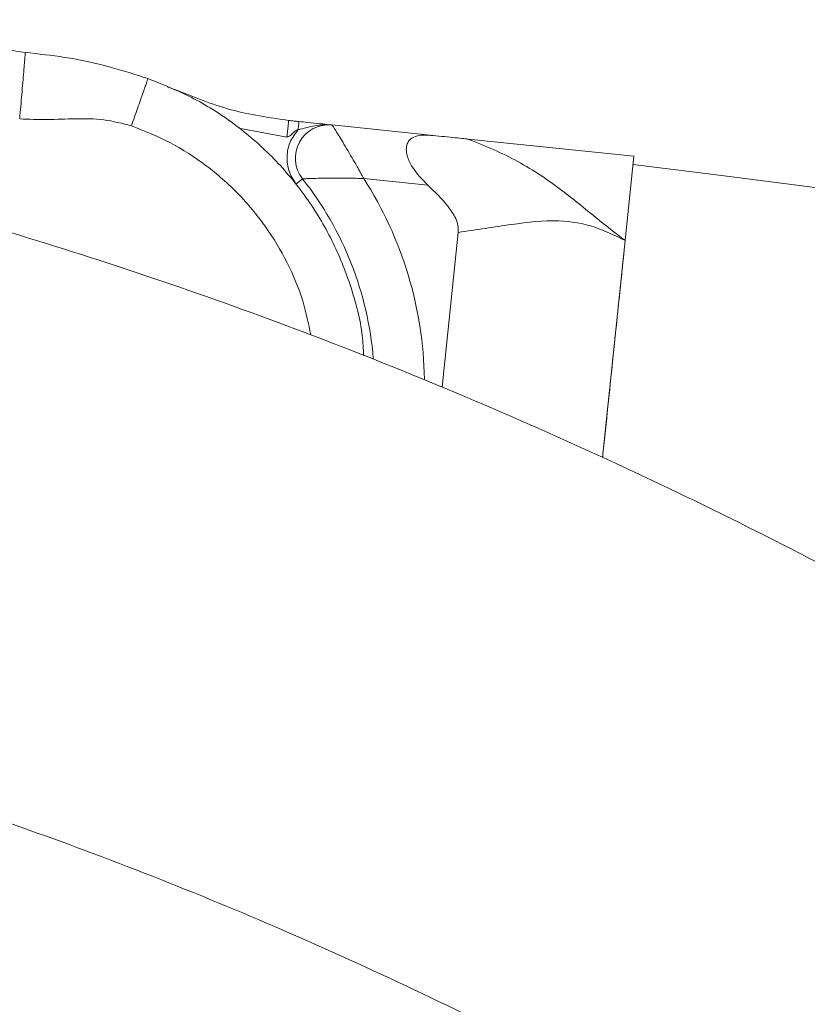
# Model space of a CAD drawing. Units: millimetres. Extents: x 0 to 42, y 0 to 29.8.
# Drawn here: x 33.8 to 34, y 14.4 to 14.6 of the extents above; entities that cross this region are included whole.
import ezdxf

# ---------------------------------------------------------------- set-up
doc = ezdxf.new("R2010")
doc.units = ezdxf.units.MM

msp = doc.modelspace()

# ---------------------------------------------------------------- linework, layer by layer
at = {"color": 7, "linetype": 'Continuous', "lineweight": 15}
for p, q in [((33.7988650419172, 14.62585701586772), (33.80092562717885, 14.62519833462182)), ((33.83843110122453, 14.61674951101591), (33.86263193984201, 14.6142374459511)), ((33.91076707925048, 14.60924098264629), (33.87101267423988, 14.61336751948156)), ((33.91076707913122, 14.60924098149737), (33.90866841919387, 14.58902282267325)), ((33.86139298762966, 14.60230157575176), (33.84600225315194, 14.60389914544818)), ((33.86480413633301, 14.55386538384696), (33.86865656371224, 14.59097906159216)), ((33.90866841919387, 14.58902282267325), (33.90326785537503, 14.53699464264956))]:
    msp.add_line(p, q, dxfattribs=at)
at = {"color": 8, "linetype": 'Continuous', "lineweight": 15}
msp.add_line((33.82758731457795, 14.61385361268871), (33.81608365237332, 14.61600267951202), dxfattribs=at)
at = {"color": 7, "linetype": 'Continuous', "lineweight": 15}
for centre, radius, start, end in [((33.83760513308296, 14.60879226421635), 0.008000000000000774, 84.07387847435106, 218.3188244612278), ((33.47848405372804, 11.02583071245625), 3.607400000000001, 0, 83.12078335218371), ((33.76856273543843, 14.55422902267505), 0.08000000000000412, 4.668663722863696, 38.31882446122097)]:
    msp.add_arc(centre, radius, start, end, dxfattribs=at)
at = {"color": 8, "linetype": 'Continuous', "lineweight": 15}
msp.add_arc((33.76856273543843, 14.55422902267505), 0.09200000000000112, 0.9476541894761642, 32.67633060646104, dxfattribs=at)
at = {"color": 7, "linetype": 'Continuous', "lineweight": 15}
for points, knots in [([(33.7489720634078, 14.64199716510053), (33.7500617578723, 14.64092545177694), (33.75227943119243, 14.6387443724726), (33.75613002814971, 14.63646314016214), (33.76028218371188, 14.63479259475139), (33.7633621264934, 14.63435769896026), (33.76487551287431, 14.63414400493602)], [0, 0, 0, 0, 0.2456841714713996, 0.5000000000000024, 0.7543158285285991, 1, 1, 1, 1]), ([(33.76352209490257, 14.61820134958022), (33.76369234990383, 14.62020687696668), (33.763954256156, 14.62329201489235), (33.76426935362657, 14.62700372146165), (33.76448618028859, 14.62955784207819), (33.76466085480483, 14.63161542936468), (33.76482962277448, 14.63360344018719), (33.76485743393054, 14.63393104310461), (33.76487551287431, 14.63414400493602)], [0, 0, 0, 0, 0.2394568443946433, 0.3683606602382106, 0.5000000000000157, 0.6316393397618354, 0.7605431556054157, 1, 1, 1, 1]), ([(33.76487551287431, 14.63414400493602), (33.76803046931672, 14.63379825203699), (33.774944157844, 14.63304057823234), (33.7846191559901, 14.63097624701652), (33.79124014377798, 14.6288460209102), (33.7942616133779, 14.62787389807485)], [0, 0, 0, 0, 0.3133397484019669, 0.6866444793210608, 1, 1, 1, 1]), ([(33.79030793984873, 14.61654391724412), (33.79080529743207, 14.61796918714659), (33.79157039131878, 14.62016170481557), (33.79249087010249, 14.62279950657072), (33.79312427519384, 14.62461464570401), (33.79363454328953, 14.62607691306118), (33.79412755688037, 14.62748973445183), (33.79420880024629, 14.62772255230379), (33.7942616133779, 14.62787389807485)], [0, 0, 0, 0, 0.2394568443945512, 0.3683606602381747, 0.4999999999999657, 0.6316393397618174, 0.7605431556054126, 1, 1, 1, 1]), ([(33.7942616133779, 14.62787389807485), (33.79799237663199, 14.62638219637388), (33.80545390314016, 14.62339879297195), (33.81560435140294, 14.61680897064847), (33.82468191716349, 14.60885655401368), (33.83240469359868, 14.59957036403644), (33.83864252338437, 14.58921726060863), (33.84309886014991, 14.578019941135), (33.84559209645162, 14.56861259033931), (33.84591804297794, 14.56297563912718), (33.84601226401087, 14.56134617133766)], [0, 0, 0, 0, 0.1350146027498142, 0.2700292054996217, 0.405043808249437, 0.5400584109992553, 0.6750730137490641, 0.8100876164988806, 0.9451022192486915, 1, 1, 1, 1]), ([(33.79030793984873, 14.61654391724412), (33.78811007003816, 14.61711089385535), (33.78369756666284, 14.61824917156349), (33.7768638788522, 14.61830802851727), (33.7701576990057, 14.61796939181128), (33.76571502118408, 14.61812469246207), (33.76352209490257, 14.61820134958022)], [0, 0, 0, 0, 0.2517789229625845, 0.505478232631706, 0.7559017727636897, 0.9999999999999999, 0.9999999999999999, 0.9999999999999999, 0.9999999999999999]), ([(33.82758731457795, 14.61385361268871), (33.82763926645458, 14.61435410887398), (33.82771918493685, 14.61512403092704), (33.82781533427048, 14.61605031844189), (33.82788149709629, 14.61668772067032), (33.82793479755062, 14.61720120884041), (33.8279862956721, 14.61769733362018), (33.82799478201164, 14.61777908967676), (33.82800029864874, 14.61783223608849)], [0, 0, 0, 0, 0.2394568443945432, 0.3683606602382221, 0.4999999999999954, 0.6316393397617771, 0.7605431556054393, 1, 1, 1, 1]), ([(33.82800029864874, 14.61783223608849), (33.82808343089127, 14.61782360689983), (33.82826134370583, 14.61780513941723), (33.82850360862047, 14.61777999213873), (33.82886821343766, 14.61774214588729), (33.82924169472811, 14.61770337825129), (33.82967085570937, 14.61765883102196), (33.83003580142049, 14.61762094938545), (33.83034132406789, 14.61758923590721), (33.83047711417087, 14.61757514079343)], [0, 0, 0, 0, 0.07661757569686849, 0.1639706583373464, 0.2641592367861513, 0.5324066877054702, 0.7147999701729563, 0.8732423218096337, 0.9999999999999999, 0.9999999999999999, 0.9999999999999999, 0.9999999999999999]), ([(33.83047711416064, 14.61757514079449), (33.83047435584211, 14.61754856758894), (33.83047011267239, 14.61750768956114), (33.83044436361195, 14.61725962717402), (33.83041771338506, 14.61700288309167), (33.83038463197246, 14.61668418198042), (33.830336557306, 14.61622103822642), (33.83029659806505, 14.61583607720163), (33.83027062212684, 14.61558582911001)], [0, 0, 0, 0, 0.2394568442016069, 0.3683606599187361, 0.4999999995813786, 0.6316393393049172, 0.7605431551983179, 1, 1, 1, 1]), ([(33.83832348960704, 14.61675958344254), (33.8383039909782, 14.61676140934591), (33.83811453551899, 14.61677915045813), (33.83677286107114, 14.61687283407783), (33.83410762148852, 14.6166236314673), (33.83161149924343, 14.61594849934115), (33.83027062207134, 14.6155858291002)], [0, 0, 0, 0, 0.007183542927313391, 0.06979780142745151, 0.5003101727299079, 1, 1, 1, 1]), ([(33.83047711417087, 14.61757514079343), (33.83114854159124, 14.61750544612735), (33.83297291000025, 14.61731607532835), (33.83541002812564, 14.61706310065261), (33.83713091667782, 14.61688447113979), (33.83799296760364, 14.61679498961193), (33.83819411935279, 14.61677410991062), (33.83830129622051, 14.61676298487196), (33.83834762891686, 14.61675817550359), (33.83835390258665, 14.61675752429199)], [0, 0, 0, 0, 0.2252678697320158, 0.6120863888453099, 0.9120740320852265, 0.9557700565404924, 0.9822942639304237, 0.997602558232434, 1, 1, 1, 1]), ([(33.84600225315194, 14.60389914544818), (33.84599493734714, 14.60391246094414), (33.84597697110227, 14.60394516130551), (33.84594935674576, 14.60399539200242), (33.84591423704748, 14.60405924163936), (33.8458669837806, 14.60414509251936), (33.84579429787082, 14.60427701437838), (33.845682348559, 14.60447987529668), (33.84550944220957, 14.60479242943248), (33.84524064461931, 14.60527648187829), (33.84481607465408, 14.60603654506144), (33.84411347093169, 14.60728245591033), (33.84263785383431, 14.60985829486472), (33.84102789670496, 14.61256382742398), (33.83964640458036, 14.61481445483722), (33.83895054738332, 14.61592756995428), (33.83856824217074, 14.61653322020016), (33.83844306677786, 14.61673064153525), (33.83843374892773, 14.61674533563155), (33.83843110122453, 14.61674951101591)], [0, 0, 0, 0, 0.002158441195409164, 0.005300726862304596, 0.00814358933239618, 0.01251147568571015, 0.01922396024490244, 0.02954576340474062, 0.04544200417122646, 0.07001748739394098, 0.1083789449366604, 0.1697857969477778, 0.2757776212573322, 0.5447465981448896, 0.6639489956924995, 0.802500051615464, 0.8875124866979099, 0.9680362375178146, 0.9999999999999999, 0.9999999999999999, 0.9999999999999999, 0.9999999999999999]), ([(33.8297594060779, 14.60259189585939), (33.82912401900789, 14.60359472036085), (33.82785357929887, 14.60559984153495), (33.8274243920735, 14.60919151767527), (33.82813155054487, 14.61273931336129), (33.82955768061645, 14.61463710015535), (33.83027062207134, 14.6155858291002)], [0, 0, 0, 0, 0.2500666083019217, 0.5000015960044963, 0.7500441252216747, 1, 1, 1, 1]), ([(33.83027062207134, 14.61558582910019), (33.83013134018676, 14.61556631388122), (33.82981796116317, 14.61552240536947), (33.82941394997419, 14.61518332074263), (33.82888134032859, 14.61468464244843), (33.8284079764296, 14.61419691170369), (33.82790610126465, 14.61387754117802), (33.82768771173218, 14.61386114861268), (33.82758731457795, 14.61385361268871)], [0, 0, 0, 0, 0.1268279400407741, 0.2853581148207769, 0.4678524936312786, 0.8018403923389503, 0.9089028651361286, 1, 1, 1, 1]), ([(33.86139298762966, 14.60230157575176), (33.86002207188868, 14.60369227170196), (33.85793220832111, 14.60581228879199), (33.85655149634352, 14.6087577643336), (33.85620882095849, 14.61033861893993), (33.85619351726631, 14.61138411459892), (33.85640796013241, 14.61229187985386), (33.85701815376633, 14.61331689463541), (33.85881914812129, 14.61442582440234), (33.86112152779783, 14.61431207081982), (33.86263193984201, 14.6142374459511)], [0, 0, 0, 0, 0.2490823020822686, 0.3797082584179494, 0.4402275258548799, 0.4995492624994739, 0.5589768610393874, 0.619594916055472, 0.7504458424853596, 1, 1, 1, 1]), ([(33.86263193984201, 14.6142374459511), (33.86447222746939, 14.61404642272538), (33.86719458642396, 14.61376383983923), (33.86981524702472, 14.61349181331792), (33.87081735084045, 14.61338779419583), (33.87092572732237, 14.61337654463633), (33.87097907448518, 14.61337100716111)], [0, 0, 0, 0, 0.507662146361775, 0.7509905351158971, 0.8774277571281942, 0.9999999999999999, 0.9999999999999999, 0.9999999999999999, 0.9999999999999999]), ([(33.87098079890724, 14.61337037686954), (33.87504368023303, 14.61172362578525), (33.88294464254139, 14.6085212388079), (33.8929554074667, 14.6016668574895), (33.9014083912672, 14.5947181656989), (33.90634721251032, 14.59084376171505), (33.90866841919387, 14.58902282267325)], [0, 0, 0, 0, 0.2942465764809417, 0.5722124088121465, 0.7989432362656278, 1, 1, 1, 1]), ([(33.70629494399573, 7.445949638213153), (33.71308328986427, 7.447570390242064), (33.7313626483832, 7.451934679861434), (33.76101417182114, 7.460440545104944), (33.79525979398429, 7.471333159961281), (33.82939661297561, 7.483537646294856), (33.86341937437399, 7.496980939243453), (33.89731404572662, 7.511679815136318), (33.93106842016977, 7.527626151738173), (33.96466932469625, 7.544817639606352), (33.99810344638959, 7.563249449183973), (34.03135720121914, 7.582916408301305), (34.06441686910921, 7.603812380642751), (34.09726866129936, 7.625930419817487), (34.1298988047615, 7.649262737113112), (34.16229361659418, 7.673800738524377), (34.1944395721997, 7.699535058923567), (34.22632336371504, 7.726455608888923), (34.25793194811678, 7.754551626118832), (34.28925258454709, 7.78381172991007), (34.3202728611696, 7.81422397583669), (34.35098071229491, 7.845775908671296), (34.3813644268595, 7.878454611951879), (34.41141264953756, 7.912246753105601), (34.441114375848, 7.947138623466865), (34.47045894260461, 7.983116172902081), (34.4994360149738, 8.02016503905436), (34.52803557127287, 8.058270571449494), (34.55624788648487, 8.097417850865575), (34.58406351258694, 8.137591700550757), (34.61147316926259, 8.178776557824156), (34.63846784340966, 8.220956631638245), (34.66503877453133, 8.264115914162984), (34.6911775248164, 8.308238340065946), (34.71687585630473, 8.353307621662005), (34.74212572023931, 8.399307249300167), (34.7669192479194, 8.44622049103377), (34.79124874300091, 8.494030391860697), (34.81510667515946, 8.542719772765386), (34.83848567501411, 8.59227122974829), (34.86137853019951, 8.642667132989045), (34.88377818247121, 8.693889626255991), (34.90567772572881, 8.745920626645635), (34.92707040484616, 8.798741824711819), (34.94794961520306, 8.852334685024479), (34.96830890282061, 8.90668044718231), (34.98814196500993, 8.96176012729049), (35.0074426514527, 9.017554519905334), (35.02620496563947, 9.074044200439449), (35.04442306660027, 9.131209528015976), (35.06209127086903, 9.189030648755796), (35.07920405463035, 9.247487499479222), (35.09575605600382, 9.306559811801392), (35.11174207742634, 9.366227116599788), (35.12715708809857, 9.426468748831914), (35.14199622646608, 9.487263852680785), (35.15625480270972, 9.548591387006807), (35.16992830122364, 9.610430131084602), (35.18301238306248, 9.672758690604667), (35.19550288834179, 9.735555503920223), (35.20739583857858, 9.798798848520935), (35.21868743896054, 9.86246684771582), (35.22937408053453, 9.926537477508873), (35.23945234230658, 9.990988573651908), (35.24891899324655, 10.05579783885976), (35.25777099419209, 10.1209428501746), (35.26600549964743, 10.1864010664658), (35.27361985947334, 10.25214983605393), (35.28061162046489, 10.31816640444696), (35.28697852781506, 10.38442792217835), (35.29271852646178, 10.45091145273679), (35.29782976231701, 10.51759398057801), (35.30231058337656, 10.58445241920985), (35.30615954070951, 10.65146361934164), (35.30937538932666, 10.71860437709026), (35.31195708892714, 10.78585144223443), (35.31390380452278, 10.85318152651032), (35.31521490693986, 10.9205713119405), (35.31588997319783, 10.98799745919016), (35.31592878676486, 11.055436615942), (35.31533133798387, 11.12286539209786), (35.31409782523596, 11.19026039924219), (35.31222865487658, 11.25759826133564), (35.30972443929404, 11.3248556562384), (35.3065859967105, 11.39200929304756), (35.30281435073507, 11.45903591829859), (35.2984107297528, 11.52591232429689), (35.29337656618935, 11.59261535741642), (35.28771349565078, 11.65912192635831), (35.28142335593898, 11.72540901036222), (35.27450818594242, 11.79145366736259), (35.26697022440286, 11.85723304208195), (35.25881190855804, 11.92272437405286), (35.25003587266126, 11.98790500555982), (35.24064494637839, 12.05275238949183), (35.23064215306378, 12.1172440970959), (35.22003070791634, 12.18135782562085), (35.20881401601786, 12.24507140584085), (35.19699567025619, 12.30836280944638), (35.18457944913641, 12.37121015629047), (35.17156931448407, 12.43359172147649), (35.15796940904561, 12.49548594227333), (35.14378405399182, 12.55687142484244), (35.12901774633222, 12.61772695076053), (35.11367515624924, 12.67803148332027), (35.09776112436319, 12.73776417359051), (35.08128065894122, 12.7969043662161), (35.06423893306609, 12.85543160493654), (35.04664128178322, 12.91332563780132), (35.02849319924826, 12.97056642205908), (35.00980033590105, 13.02713412869642), (34.99056849569665, 13.08300914660224), (34.97080363342882, 13.1381720863321), (34.95051185218747, 13.19260378344847), (34.92969940099804, 13.24628530141203), (34.9083726726977, 13.29919793400173), (34.88653820211196, 13.35132320724287), (34.86420266460329, 13.40264288082647), (34.8413728750736, 13.45313894900825), (34.81805578751201, 13.5027936409823), (34.79425849519011, 13.55158942073409), (34.76998823161782, 13.59950898638955), (34.74525237238299, 13.6465352690921), (34.72005843800801, 13.69265143145915), (34.69441409796463, 13.73784086569316), (34.66832717599395, 13.78208719145127), (34.6418056568803, 13.82537425361209), (34.61485769482455, 13.86768612011864), (34.58749162355088, 13.90900708012397), (34.55971596826399, 13.9493216427152), (34.53153955804679, 13.98861439918049), (34.50297148287858, 14.02687013278399), (34.47402109825792, 14.06407384852276), (34.44469794241556, 14.10021090192019), (34.41501182279424, 14.13526691190476), (34.38497285421144, 14.16922775197554), (34.35459148106597, 14.20207956755976), (34.32387849913253, 14.23380879831947), (34.29284507597342, 14.26440220593926), (34.26150276879255, 14.29384690779814), (34.22986353836573, 14.32213041672492), (34.19793975752522, 14.34924068676486), (34.16574421257509, 14.37516616449534), (34.13329009601146, 14.39989584510286), (34.10059098898662, 14.4234193315265), (34.06766083234059, 14.44572689597579), (34.03451388489657, 14.46680953690768), (34.00116467024588, 14.48665904533538), (33.96762790663499, 14.50526801487057), (33.93391844266508, 14.52263002446637), (33.90005112083654, 14.53873912547036), (33.86604086996973, 14.55359185111566), (33.83190192049236, 14.56717975447734), (33.79765027810719, 14.57951711587312), (33.7632940810737, 14.59053762943225), (33.73284842425035, 14.59932962566094), (33.71380919421281, 14.60391204538477), (33.70629724556958, 14.60572004400442)], [0, 0, 0, 0, 0.003750551744066666, 0.01009932040901463, 0.0164569318123383, 0.02282410077706149, 0.02920136146412252, 0.03558906488234939, 0.0419873840008872, 0.04839632366950801, 0.05481573459883521, 0.06124533051417488, 0.06768470752203491, 0.07413336471804, 0.08059072511410525, 0.08705615606257176, 0.09352898849176039, 0.100008534425662, 0.1064941024255518, 0.11298501074904, 0.1194805981630356, 0.1259802324638843, 0.1324833168475593, 0.1389892943354223, 0.1454976504984586, 0.1520079147388446, 0.1585196603869204, 0.1650325038580103, 0.1715461030918622, 0.1780601554708193, 0.1845743934808632, 0.1910885178587873, 0.197602338924447, 0.2041156949176716, 0.2106284493189529, 0.2171404882813281, 0.2236517182077717, 0.2301620634924992, 0.2366714644356537, 0.2431798753340014, 0.2496872627454311, 0.2561936039212163, 0.2626988853977201, 0.2692031017375604, 0.2757062544093831, 0.2822083507950261, 0.2887094033130324, 0.2952094286475052, 0.3017084470721079, 0.3082064818593686, 0.3147035587663163, 0.321199705588081, 0.3276949517718661, 0.3341893280843827, 0.3406828663264905, 0.3471755990895169, 0.3536675595481193, 0.3601587812853603, 0.3666492981459001, 0.3731391441138711, 0.3796283532122556, 0.3861169594210841, 0.3926049966119641, 0.3990924984968182, 0.4055794985890441, 0.4120660301753056, 0.4185521262966733, 0.4250378197377325, 0.431523143022625, 0.4380081284170484, 0.444492807935348, 0.4509772133520249, 0.4574613762169035, 0.4639453278735465, 0.470429099480261, 0.4769127220334143, 0.4833962263924941, 0.4898796433067659, 0.4963630034430129, 0.5028463374142251, 0.509329675808883, 0.5158130396470629, 0.5222964589257855, 0.5287799643187269, 0.5352635865835937, 0.5417473565909787, 0.5482313053524356, 0.5547154640474327, 0.5611998640489253, 0.5676845369471394, 0.5741695145712311, 0.5806548290083727, 0.5871405126197252, 0.5936265980528327, 0.600113118249726, 0.60660010645, 0.6130875961881201, 0.6195756212838632, 0.6260642158249693, 0.6325534141405845, 0.6390432507642111, 0.6455337603844533, 0.6520249777817277, 0.6585169377488193, 0.6650096749928918, 0.6715032240161999, 0.677997618972422, 0.6844928934950885, 0.6909890804941906, 0.6974862119164748, 0.7039843184644728, 0.7104834292686145, 0.7169835715062985, 0.7234847699608881, 0.7299870465131303, 0.7364904195565518, 0.7429949033277717, 0.749500507141932, 0.7560072345227148, 0.7625150822159766, 0.7690240390755497, 0.7755340848097035, 0.7820451885769258, 0.7885573074205077, 0.7950703845327107, 0.8015843473416046, 0.8080991054169947, 0.814614548196661, 0.821130542540427, 0.8276469301281995, 0.8341635247289103, 0.8406800410271109, 0.847196205559647, 0.8537117187594029, 0.8602262412128336, 0.8667393914058494, 0.8732507439600794, 0.8797598285536558, 0.8862661297509472, 0.8927690879905181, 0.8992681019977834, 0.9057625328943248, 0.9122517102645707, 0.9187349404078209, 0.9252115169450367, 0.9316807338621907, 0.9381419009546174, 0.9445943614921042, 0.9510375117582888, 0.9574708219411323, 0.963893857677369, 0.9703063014002684, 0.9767079725239758, 0.9830988454355589, 0.9894790642697615, 0.9958489535171099, 1, 1, 1, 1]), ([(33.83132855147891, 14.60383196953078), (33.83130759085028, 14.60381540463903), (33.83127534674792, 14.60378992257575), (33.8310796780861, 14.60363528836807), (33.83087716140643, 14.60347524226761), (33.83062577375929, 14.60327657412485), (33.83026045147368, 14.6029878650303), (33.82995679879605, 14.60274789256468), (33.8297594060779, 14.60259189585939)], [0, 0, 0, 0, 0.2394568443945724, 0.3683606602381136, 0.4999999999999476, 0.6316393397619636, 0.7605431556054625, 1, 1, 1, 1]), ([(33.84600225315194, 14.60389914544818), (33.84598706922259, 14.60389968315521), (33.84595202492513, 14.60390092417555), (33.84589816944041, 14.60390281289382), (33.84583057497812, 14.60390516403564), (33.8457383436454, 14.60390833674812), (33.84559639049694, 14.60391313741281), (33.84537757655922, 14.6039203408776), (33.84503922000209, 14.60393101088491), (33.84451235661209, 14.60394649171416), (33.84367823327092, 14.60396819739309), (33.84229207515874, 14.60399675479932), (33.83931604759864, 14.60403118746957), (33.83615252035255, 14.60399652734019), (33.8335359011666, 14.60392209578183), (33.83226551480014, 14.60387335004252), (33.83157519863744, 14.60384329541924), (33.83135010396952, 14.60383296026296), (33.83133332268908, 14.60383218885538), (33.83132855147891, 14.60383196953078)], [0, 0, 0, 0, 0.002176456074895481, 0.005023230306038805, 0.007719578037490968, 0.01186545582333248, 0.01824398291308895, 0.02806896517346269, 0.04323844371547242, 0.06677797317796273, 0.1037231229374253, 0.1633430413661277, 0.2676651559272435, 0.5439982218153635, 0.6626810872222926, 0.8012316711906678, 0.8866479964041507, 0.9677720521145883, 0.9999999999999999, 0.9999999999999999, 0.9999999999999999, 0.9999999999999999]), ([(33.86865479294474, 14.59097924539914), (33.8686611389142, 14.59152623921011), (33.86867444359132, 14.59267304208894), (33.86790743071708, 14.59484333202753), (33.86559654200171, 14.59823576797496), (33.86308975320073, 14.60066041162168), (33.86139298762966, 14.60230157575176)], [0, 0, 0, 0, 0.1176722262250707, 0.246706352229477, 0.4901195003181155, 1, 1, 1, 1]), ([(33.90866841919387, 14.58902282267325), (33.9062796556285, 14.59019383428878), (33.90119706962549, 14.59268540245097), (33.89219033772003, 14.59430356505501), (33.88132386544584, 14.59291866929399), (33.87295715170603, 14.59163762335642), (33.86865482527484, 14.59097888469651)], [0, 0, 0, 0, 0.2010563752170163, 0.4277888081137911, 0.7057579102592897, 1, 1, 1, 1]), ([(33.90852387063921, 14.5876302646971), (33.90827488717751, 14.58523159729809), (33.90774566920403, 14.58013319481289), (33.90677664796291, 14.57079779701521), (33.9056934014515, 14.56036197098011), (33.90453885537404, 14.54923925617116), (33.90372023201974, 14.54135276789373), (33.90329693118184, 14.53727475438678), (33.90326718294495, 14.53698816456465)], [0, 0, 0, 0, 0.1768289728148866, 0.3758525566441963, 0.5806463306324623, 0.779696303380553, 0.9845177567164005, 1, 1, 1, 1]), ([(33.67571273969788, 14.47442261086342), (33.68193420085784, 14.47293162459476), (33.69876917943031, 14.46889708652736), (33.72616095097874, 14.46092643557599), (33.75786034324975, 14.45065058022593), (33.78944429026292, 14.43909003947566), (33.82090436362121, 14.42632362446704), (33.85223072474417, 14.41233927936804), (33.88341470867074, 14.39714913279618), (33.91444792549586, 14.38075869605974), (33.9453222984214, 14.36317506835148), (33.97602986953476, 14.34440476183366), (34.00656269316221, 14.32445432934485), (34.03691273507325, 14.30333026397953), (34.06707180004208, 14.28103910560738), (34.09703148026466, 14.25758749760077), (34.12678312378204, 14.23298225697848), (34.15631781956161, 14.20723043708205), (34.1856263963147, 14.1803393856361), (34.21469943210413, 14.15231679574714), (34.24352727209801, 14.12317074964372), (34.27210005215267, 14.09290975498914), (34.30040772627176, 14.06154277404397), (34.32844009634183, 14.0290792461426), (34.35618684287073, 13.99552910408942), (34.38363755574505, 13.96090278514361), (34.41078176427119, 13.92521123728007), (34.43760896597028, 13.88846592140123), (34.46410857957616, 13.85067891592809), (34.49027003200751, 13.81186284493074), (34.51608281345737, 13.7720308285347), (34.54153656658849, 13.73119635498576), (34.56662104537876, 13.68937334850482), (34.59132610124666, 13.64657620634734), (34.61564169929341, 13.6028197876272), (34.6395579328763, 13.55811940147487), (34.66306503662705, 13.51249079474884), (34.68615339804009, 13.46595013947347), (34.70881356775702, 13.41851402014271), (34.73103626867172, 13.37019942099981), (34.75281240397566, 13.32102371337787), (34.77413306425643, 13.27100464316542), (34.79498953375476, 13.22016031844371), (34.81537329587716, 13.16850919732794), (34.83527603805241, 13.11607007603338), (34.85468965601227, 13.06286207717745), (34.87360625756786, 13.00890463832233), (34.89201816594618, 12.95421750075602), (34.9099179227433, 12.89882069850622), (34.92729829054463, 12.84273454757789), (34.94415225525601, 12.78597963540299), (34.9604730281841, 12.72857681048968), (34.97625404789967, 12.67054717225719), (34.99148898191229, 12.61191206104223), (35.00617172818176, 12.55269304826256), (35.02029641648721, 12.49291192672401), (35.03385740967246, 12.43259070105722), (35.04684930478288, 12.3717515782713), (35.05926693410697, 12.3104169584121), (35.07110536613367, 12.24860942531392), (35.08235990643455, 12.18635173743376), (35.09302609847863, 12.1236668187586), (35.10309972438607, 12.06057774977668), (35.11257680562598, 11.9971077585048), (35.12145360366253, 11.93328021156419), (35.12972662055277, 11.86911860529857), (35.1373925994988, 11.80464655692838), (35.14444852535662, 11.73988779573631), (35.15089162510296, 11.67486615427921), (35.15671936826179, 11.60960555962277), (35.16192946729103, 11.54413002459544), (35.16651987793053, 11.47846363905847), (35.17048879951154, 11.41263056118989), (35.1738346752283, 11.34665500877995), (35.17655619237166, 11.28056125053654), (35.17865228252533, 11.21437359739894), (35.18012212172448, 11.14811639385879), (35.18096513057712, 11.08181400928715), (35.18118097434832, 11.01549082926721), (35.18076956315228, 10.94917127032351), (35.17973105300548, 10.88287976012134), (35.17806584612995, 10.81664071641448), (35.17577458974944, 10.75047851497994), (35.17285817542199, 10.68441749212826), (35.16931773909792, 10.61848194832005), (35.16515466094995, 10.55269613951576), (35.16037056516798, 10.48708426852453), (35.1549673197188, 10.42167047635127), (35.14894703607122, 10.35647883354109), (35.14231206888679, 10.29153333151918), (35.13506501567652, 10.22685787392478), (35.12720871642373, 10.16247626793681), (35.11874625317315, 10.09841221558883), (35.10968094958622, 10.03468930507027), (35.10001637046233, 9.971331002010398), (35.08975632122542, 9.908360640741174), (35.07890484737511, 9.845801415534279), (35.06746623390109, 9.78367637180691), (35.05544500465887, 9.722008397290631), (35.04284592170459, 9.660820213156098), (35.02967398458555, 9.600134365086618), (35.01593442958247, 9.53997321429152), (35.0016327288983, 9.480358928450402), (34.9867745897871, 9.42131347257769), (34.97136595361503, 9.362858599796246), (34.95541299484393, 9.3050158420079), (34.93892211992554, 9.247806500447345), (34.92189996609244, 9.191251636105413), (34.90435340002887, 9.135372060006523), (34.8862895164014, 9.080188323324379), (34.8677156362259, 9.02572070731947), (34.84863930504324, 8.971989213081384), (34.82906829087105, 8.919013551058864), (34.80901058189432, 8.866813130361004), (34.78847438385061, 8.815407047813444), (34.76746811706028, 8.764814076755247), (34.74600041304332, 8.715052655563957), (34.7240801106575, 8.666140875900247), (34.70171625168266, 8.61809647066737), (34.67891807576689, 8.570936801687374), (34.65569501463958, 8.524678847103347), (34.63205668548597, 8.47933918852752), (34.60801288336602, 8.43493399796743), (34.58357357254966, 8.391479024578254), (34.55874887662922, 8.348989581308516), (34.53354906726017, 8.307480531529828), (34.50798455137233, 8.266966275769038), (34.48206585668901, 8.22746073869429), (34.45580361538821, 8.188977356544292), (34.42920854574629, 8.151529065237156), (34.40229150182363, 8.115128384390506), (34.37506344543446, 8.079787379943673), (34.34753538189327, 8.045517589817038), (34.31971826087017, 8.012329933010879), (34.29162295484341, 7.980234729937314), (34.26326027015082, 7.949241757938245), (34.23464091219552, 7.919360254079677), (34.20577544871114, 7.890598922495763), (34.17667427161648, 7.862965947055322), (34.14734755822764, 7.836469010150599), (34.1178052328814, 7.811115318378099), (34.08805693035758, 7.786911635857813), (34.05811196287499, 7.763864325612496), (34.02797929283937, 7.741979399852713), (33.99766751401651, 7.721262577156265), (33.96718484400914, 7.70171935332996), (33.93653913207599, 7.683355057240547), (33.90573788353016, 7.666174992236694), (33.87478831320215, 7.650184275738758), (33.84369739788996, 7.635388810312395), (33.8124720546524, 7.621792000901517), (33.78111897963779, 7.60940734587316), (33.74964589068323, 7.59821152726823), (33.71805763772313, 7.588320133971431), (33.69340342308913, 7.581324893278399), (33.67927133881275, 7.578050026635879), (33.67571468711408, 7.577225833984658)], [0, 0, 0, 0, 0.003921494237854755, 0.01061137725831845, 0.01728809750178519, 0.02395105361509774, 0.03059999143685888, 0.0372349638158618, 0.04385628468268215, 0.05046448022884071, 0.05706024069140569, 0.06364437526930844, 0.0702177717840368, 0.07678136192663458, 0.08333609233888054, 0.08988290135498825, 0.09642270096001919, 0.1029563633705542, 0.1094847115815848, 0.1160085132231084, 0.1225284771082608, 0.1290452519154565, 0.1355594265176026, 0.1420715315438663, 0.1485820418292099, 0.1550913794702906, 0.1615999172625704, 0.1681079823418142, 0.1746158598941981, 0.1811237421654661, 0.1876318287974698, 0.1941403108102309, 0.2006493500867893, 0.2071590824465011, 0.2136696204974032, 0.2201810562605866, 0.226693463568747, 0.2332069002455417, 0.2397214100756801, 0.2462370245777488, 0.2527537645929904, 0.2592716417038414, 0.2657906594960918, 0.2723108146783232, 0.278832098071755, 0.285354495482888, 0.2918779884707146, 0.298402555019203, 0.3049281701252302, 0.3114548063109042, 0.317982434068784, 0.3245110222474211, 0.3310405383841019, 0.3375709489908858, 0.3441022197994009, 0.3506343159693621, 0.3571672022651188, 0.3637008432041404, 0.3702352031809106, 0.3767702465692394, 0.383305937805732, 0.3898422414568014, 0.3963791222712829, 0.402916545220572, 0.4094544755278458, 0.415992878687856, 0.4225317204785171, 0.429070966965395, 0.4356105845000969, 0.4421505397133464, 0.4486907995035589, 0.4552313310215051, 0.461772101651694, 0.4683130789909192, 0.4748542308244751, 0.4813955251003824, 0.4879369299020158, 0.4944784134194343, 0.5010199439196843, 0.5075614897164148, 0.5141030122166367, 0.5206444760957226, 0.5271858496038022, 0.5337271009034561, 0.5402681980393379, 0.5468091089086977, 0.5533498012330309, 0.5598902425310209, 0.5664304000932655, 0.5729702409590353, 0.5795097318955428, 0.5860488393801759, 0.5925875295861736, 0.5991257683724834, 0.6056635212782941, 0.6122007535232239, 0.6187374300139076, 0.6252735153580654, 0.6318089738872745, 0.6383437696896095, 0.6448778666538737, 0.6514112285269109, 0.6579438189861609, 0.6644756017295463, 0.6710065405851996, 0.6775365996439834, 0.6840657434178903, 0.6905939370280159, 0.6971211464261972, 0.7036473386548485, 0.71017248215017, 0.7166965470944916, 0.7232195058241068, 0.7297413332997497, 0.7362620076475513, 0.7427815107791939, 0.7492998291006675, 0.7558169543201249, 0.7623328843658249, 0.7688476244263602, 0.7753611881257539, 0.7818735988468577, 0.788384891216728, 0.7948951127678806, 0.8014043257889957, 0.8079126093778075, 0.8144200617072942, 0.8209268025139079, 0.8274329758126046, 0.833938752838253, 0.840444335205703, 0.846949907359074, 0.853455697955371, 0.8599620065744401, 0.8664691761907205, 0.8729775968705058, 0.879487709350755, 0.8860000083527656, 0.892515045439567, 0.8990334311765067, 0.9055558362978811, 0.9120829915200334, 0.9186156855741207, 0.9251547609643126, 0.931701106894258, 0.9382556487556597, 0.9448193335496554, 0.9513931106315923, 0.9579779072541303, 0.9645745985579504, 0.9711839719522612, 0.9778066862643765, 0.98444322663555, 0.9910938568960576, 0.9977585720280332, 1, 1, 1, 1])]:
    msp.add_open_spline(points, degree=3, knots=knots, dxfattribs=at)
msp.add_open_spline([(33.80092562717885, 14.62519833462182), (33.80528839077799, 14.6234204849328), (33.81401391797627, 14.61986478555478), (33.82333817175791, 14.61850975257725), (33.82800029864874, 14.61783223608849)], degree=3, dxfattribs=at)
at = {"color": 8, "linetype": 'Continuous', "lineweight": 15}
msp.add_open_spline([(33.83330344266101, 14.56640537939025), (33.83275783057421, 14.56905312283208), (33.83152634131076, 14.57502928740007), (33.82782406564607, 14.58383100384256), (33.82259175715659, 14.59259339351094), (33.81605190485909, 14.60045794136917), (33.80836620824847, 14.60717744110224), (33.7997826055853, 14.61276391867781), (33.79346654312055, 14.61528376557534), (33.79030793984873, 14.61654391724412)], degree=3, knots=[0, 0, 0, 0, 0.1170496989995647, 0.2641903489595124, 0.411366537743865, 0.5585071877053535, 0.7056833764882467, 0.8528150322827802, 1, 1, 1, 1], dxfattribs=at)

doc.saveas('drawing.dxf')
